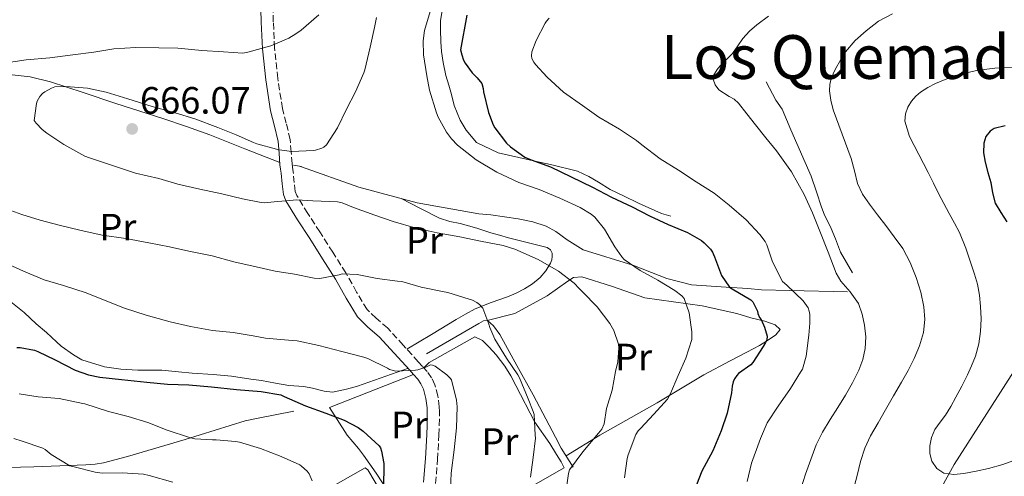
# Model space of a CAD drawing. Units: metres. Extents: x 556395 to 559871, y 4714782 to 4717123.
# Drawn here: x 557816 to 558075, y 4715301 to 4715421 of the extents above; entities that cross this region are included whole.
import ezdxf
from ezdxf.enums import TextEntityAlignment as Align

# ---------------------------------------------------------------- set-up
doc = ezdxf.new("R2010")
doc.units = ezdxf.units.M
doc.header["$MEASUREMENT"] = 0
doc.linetypes.add('DGN Style 3', pattern=[2.435891, 1.739922, -0.695969])
for name, color, linetype, lineweight in [('Camino', 7, 'DGN Style 3', 0), ('Cauce lineal', 142, 'Continuous', 13), ('Cota de punto acotado terreno', 7, 'Continuous', 0), ('Curva de nivel directora', 30, 'Continuous', 30), ('Curva de nivel intermedia', 30, 'Continuous', 0), ('Etiqueta de uso rústico', 92, 'Continuous', 0), ('Límite de municipio', 7, 'Continuous', 0), ('Línea  de bancal', 1, 'Continuous', 13), ('Línea de cambio de uso (parcela vista)', 92, 'Continuous', 0), ('Margen derecho', 7, 'Continuous', 0), ('Punto acotado terreno (símbolo)', 7, 'Continuous', 0), ('Texto de Área (paraje) menor', 7, 'Continuous', 0)]:
    doc.layers.add(name, color=color, linetype=linetype, lineweight=lineweight)
doc.styles.add('Style-Arial', font='arial.ttf')

# ---------------------------------------------------------------- blocks, each defined once
blk = doc.blocks.new('5PATER')
at = {"layer": 'Cauce lineal', "linetype": 'Continuous', "lineweight": 0}
h = blk.add_hatch(color=51, dxfattribs=at)
edge = h.paths.add_edge_path()
edge.add_ellipse((0, 0), major_axis=(-0.11, -0.111), ratio=0.999422, start_angle=0, end_angle=360)

msp = doc.modelspace()

# ---------------------------------------------------------------- linework, layer by layer
at = {"layer": 'Camino', "color": 7, "linetype": 'DGN Style 3', "lineweight": 0}
msp.add_polyline3d([(557925.09, 4715299.38, 653.34), (557925.6, 4715305.72, 653.1), (557925.94, 4715312.04, 653.18), (557926.03, 4715314.59, 653.35), (557926.08, 4715317.14, 653.53), (557926.08, 4715318.26, 653.57), (557926.04, 4715319.5, 653.61), (557925.68, 4715322.38, 653.77), (557924.86, 4715325.26, 654.09), (557924.02, 4715327.13, 654.42), (557922.88, 4715328.76, 654.76), (557921.65, 4715330.14, 655.1), (557920.53, 4715331.37, 655.42), (557916.55, 4715335.74, 656.13), (557912.43, 4715340.24, 656.8), (557909.41, 4715342.83, 657.53), (557907.03, 4715345.14, 658.27), (557904.3, 4715349.69, 659.07), (557901.46, 4715354.73, 659.9), (557898.03, 4715360.15, 661.12), (557894.63, 4715365.51, 662.32), (557891.45, 4715370.37, 663.22), (557888.57, 4715375.06, 664.11), (557888.15, 4715376.14, 664.39), (557887.85, 4715378.46, 664.79), (557887.62, 4715381.31, 665.18), (557887.45, 4715382.48, 665.23), (557887.32, 4715383.46, 665.16), (557887.09, 4715386.46, 664.8), (557886.82, 4715389.79, 664.43), (557885.79, 4715394.08, 664.29), (557884.79, 4715397.95, 664.04), (557883.55, 4715405.87, 662.49), (557882.73, 4715413.87, 660.54), (557882.38, 4715420.76, 658.61), (557882.18, 4715427.74, 656.81)], dxfattribs=at)
at = {"layer": 'Curva de nivel directora', "color": 30, "linetype": 'Continuous', "lineweight": 30, "flags": 128}
for points, elevation in [([(557933.28, 4715422.45), (557931.65, 4715413.39), (557931.94, 4715412.02), (557932.42, 4715410.67), (557932.88, 4715409.84), (557934.71, 4715407.35), (557936.03, 4715406), (557937.2, 4715404.48), (557937.57, 4715403.2), (557937.7, 4715402.29), (557938.96, 4715396.9), (557940.24, 4715393.68), (557940.69, 4715392.88), (557943.73, 4715388.8), (557944.74, 4715387.86), (557948.51, 4715385.17), (557950.19, 4715384.48), (557955.27, 4715382.58), (557960.72, 4715379.99), (557966.31, 4715377.25), (557971.33, 4715374.61), (557976.79, 4715372.05), (557981.36, 4715369.71), (557986.29, 4715367.49), (557991.36, 4715365.38), (557994.99, 4715363.23), (557995.73, 4715362.66), (557997.39, 4715360.98), (557997.89, 4715360.19), (557998.4, 4715358.93), (558000.32, 4715354), (558002.42, 4715350.94), (558003.09, 4715350.54), (558008.03, 4715347.6), (558008.5, 4715347.12), (558009.76, 4715344.7), (558009.86, 4715344.03), (558010.3, 4715343.02), (558010.69, 4715342.43), (558011.63, 4715340.42), (558012.29, 4715338.13), (558012.18, 4715337.09), (558011.87, 4715336.4), (558011.23, 4715335.34), (558008.53, 4715331.14), (558007.95, 4715330.59), (558004.78, 4715328.27), (558004.29, 4715327.78), (558003.7, 4715326.85), (558003.38, 4715326.11), (558003.1, 4715324.93), (558002.94, 4715323.23), (558001.79, 4715317.81), (558000.19, 4715313.2), (557997.98, 4715307.97), (557995.14, 4715302.62), (557993.12, 4715297.42)], 675), ([(558074.89, 4715393.37), (558072, 4715392.73), (558070.93, 4715392.02), (558069.81, 4715390.55), (558069.28, 4715388.82), (558069.23, 4715386.3), (558069.64, 4715383.8), (558070.37, 4715381.13), (558071.08, 4715378.46), (558071.57, 4715375.75), (558072.25, 4715373.08), (558073.72, 4715370.57), (558075.36, 4715368.15)], 700), ([(557814.91, 4715335.11), (557815.78, 4715335.09), (557819.55, 4715334.44), (557820.42, 4715334.1), (557825.02, 4715331.91), (557830.24, 4715329.19), (557833.78, 4715327.91), (557836.78, 4715327.27), (557842.46, 4715326.72), (557849.09, 4715325.96), (557854.53, 4715325.48), (557860.16, 4715325.3), (557866.14, 4715324.79), (557872.66, 4715324.1), (557879.15, 4715323.57), (557884.34, 4715322.64), (557885.22, 4715322.23)], 650), ([(557885.22, 4715322.23), (557890.83, 4715319.73), (557896.16, 4715317.84), (557901.06, 4715316.03), (557904.7, 4715314.07), (557906.02, 4715313.11), (557910.22, 4715309.25), (557910.54, 4715308.69), (557910.86, 4715307.86), (557911.47, 4715304.63), (557911.46, 4715304.05), (557911.33, 4715298.58)], 650)]:
    msp.add_lwpolyline(points, dxfattribs=dict(at, elevation=elevation))
at = {"layer": 'Curva de nivel intermedia', "color": 30, "linetype": 'Continuous', "lineweight": 0, "flags": 128}
for points, elevation in [([(557966.98, 4715369.39), (557966.02, 4715370.19), (557963.11, 4715371.91), (557957.79, 4715374.4), (557952.35, 4715376.61), (557946.99, 4715378.45), (557941.15, 4715381.19), (557935.78, 4715384.48), (557930.87, 4715388.35), (557929.28, 4715389.99), (557927.97, 4715391.73), (557925.79, 4715395.7), (557925.35, 4715396.85), (557923.43, 4715402.8), (557922.77, 4715406.56), (557921.89, 4715412.1), (557921.84, 4715415.75), (557922.18, 4715418.47), (557923.87, 4715424.29)], 670), ([(557894.32, 4715422.55), (557889.7, 4715418.55), (557888.35, 4715417.54), (557886.5, 4715416.43), (557881.76, 4715414.43), (557875.71, 4715412.72), (557874.35, 4715412.53), (557869.27, 4715412.88), (557863.59, 4715413.24), (557857.3, 4715413.8), (557852.26, 4715413.91), (557846.24, 4715413.97), (557840.48, 4715413.65), (557835.14, 4715412.8), (557829.68, 4715412.02), (557823.57, 4715411.28), (557817.36, 4715410.77), (557811.55, 4715409.88)], 660), ([(557909.54, 4715421.91), (557908.98, 4715419.2), (557907.86, 4715414.07), (557906.5, 4715408.15), (557906.18, 4715407.33), (557904.02, 4715402.35), (557901.62, 4715397.73), (557899.23, 4715392.9), (557896.39, 4715388.39), (557895.67, 4715387.78), (557895.12, 4715387.51), (557893.47, 4715386.99), (557892.9, 4715386.93), (557887.25, 4715386.67), (557883.97, 4715387.06), (557883.23, 4715387.28), (557878.07, 4715388.63), (557877.19, 4715388.99), (557872.59, 4715391), (557867.83, 4715392.98), (557861.76, 4715395.19), (557856.58, 4715396.77), (557850.55, 4715398.47), (557844.16, 4715400.5), (557838.43, 4715402.28), (557833.52, 4715403.32), (557827.84, 4715403.76), (557824.9, 4715403.6), (557824.08, 4715403.3), (557822.29, 4715402.34), (557821.7, 4715401.89), (557820.96, 4715401.06), (557820.59, 4715400.5), (557820.31, 4715399.89), (557820.1, 4715399.22), (557819.52, 4715394.76), (557819.97, 4715394.08), (557821.55, 4715392.44), (557822.79, 4715391.49), (557827.31, 4715388.47), (557832.85, 4715385.4), (557834.07, 4715384.98), (557839.83, 4715383.04), (557846.16, 4715380.98), (557852.26, 4715379.54), (557857.25, 4715378.08), (557863.07, 4715376.76), (557868.83, 4715375.51), (557874.27, 4715374.24), (557879.18, 4715373.19), (557880.08, 4715373.17), (557882.58, 4715373.44), (557888.55, 4715373.92), (557892.82, 4715373.71), (557899.25, 4715373.43), (557900.5, 4715373.14)], 665), ([(557954.93, 4715421.68), (557954.27, 4715420.93), (557953.91, 4715420.39), (557951.49, 4715415.81), (557950.37, 4715412.87), (557950.26, 4715411.76), (557950.39, 4715411.06), (557950.87, 4715410.15), (557951.31, 4715409.52), (557954.39, 4715406.21), (557958.69, 4715402.27), (557963.73, 4715398.75), (557968, 4715395.7), (557973.44, 4715392.5), (557977.95, 4715389.57), (557979.3, 4715388.43), (557984.13, 4715384.7), (557988.93, 4715381.73), (557993.65, 4715378.66), (557998.34, 4715375.68), (558002.26, 4715372.5), (558006.74, 4715368.64), (558010.4, 4715364.86), (558011.78, 4715362.94), (558012.21, 4715362.06), (558013.7, 4715357.65), (558016.34, 4715352.5), (558017.42, 4715351.49), (558021.73, 4715347.41), (558023.04, 4715345.5), (558023.33, 4715344.67), (558023.47, 4715343.81), (558023.55, 4715341.49), (558023.26, 4715338.32), (558022.59, 4715332.82), (558021.57, 4715329.44), (558021.09, 4715328.62), (558018.43, 4715324.29), (558015.14, 4715319.68), (558012.32, 4715315.3), (558010.51, 4715311.22), (558010.21, 4715310.21), (558008.14, 4715304.7), (558007.01, 4715299.84)], 680), ([(558012.63, 4715422.19), (558009.56, 4715419.98), (558007.65, 4715418.3), (558005.93, 4715416.39), (558004.56, 4715414.39), (558003.2, 4715412.39), (558001.82, 4715411.05), (558000.38, 4715409.71), (557999.11, 4715408.19), (557998.17, 4715406.59), (557998.05, 4715405.68), (557998.57, 4715404.2), (557999.58, 4715402.84), (558002.25, 4715401.09), (558003.6, 4715400.36), (558004.73, 4715399.37), (558006.98, 4715396.53), (558009.23, 4715393.69), (558011.97, 4715390.25), (558014.7, 4715386.81), (558018.7, 4715381.3), (558022.06, 4715375.37), (558024.19, 4715370.55), (558026.17, 4715365.67), (558028.29, 4715360.16), (558030.41, 4715354.65), (558031.65, 4715352.55), (558034.11, 4715349.74), (558036.27, 4715346.68), (558037.31, 4715343.86), (558037.92, 4715340.94), (558038.23, 4715337.88), (558038.08, 4715334.83), (558037.42, 4715331.96), (558036.36, 4715329.19), (558034.71, 4715325.82), (558032.91, 4715322.57), (558030.9, 4715319.35), (558028.89, 4715316.14), (558026.88, 4715312.89), (558025.15, 4715309.5), (558023.74, 4715305.66), (558022.41, 4715301.8), (558021.17, 4715297.91)], 685), ([(558045.26, 4715422.86), (558041.61, 4715420.95), (558038.32, 4715418.41), (558035.41, 4715415.79), (558032.91, 4715412.83), (558031.54, 4715410.62), (558030.3, 4715408.35), (558029.67, 4715407.1), (558029.12, 4715405.8), (558028.74, 4715404.22), (558028.72, 4715402.63), (558029.04, 4715400.1), (558029.69, 4715397.63), (558032.05, 4715391.23), (558034.41, 4715384.83), (558035.24, 4715381.55), (558036.08, 4715378.27), (558037.35, 4715375.4), (558039.18, 4715372.79), (558041.32, 4715370.01), (558043.47, 4715367.22), (558045.73, 4715364.2), (558047.95, 4715361.13), (558049.94, 4715357.46), (558051.47, 4715353.51), (558052.67, 4715349.69), (558053.48, 4715345.8), (558053.76, 4715342.43), (558053.39, 4715339.06), (558052.4, 4715335.59), (558050.99, 4715332.26), (558049.34, 4715329.09), (558047.63, 4715325.98), (558045.54, 4715322.37), (558043.45, 4715318.76), (558041.47, 4715315.34), (558039.5, 4715311.91), (558037.99, 4715308.61), (558036.88, 4715305.13), (558035.94, 4715301.49), (558035.02, 4715297.85)], 690), ([(558079.23, 4715408.85), (558072.17, 4715408.55), (558067.37, 4715407.94), (558062.64, 4715406.81), (558059.56, 4715405.78), (558056.57, 4715404.5), (558054.56, 4715403.46), (558052.65, 4715402.23), (558051.38, 4715401.15), (558050.27, 4715399.86), (558049.26, 4715398.29)], 695), ([(558049.26, 4715398.29), (558048.67, 4715396.58)], 695), ([(558048.67, 4715396.58), (558048.53, 4715394.64), (558049.77, 4715390.6), (558054.6, 4715381.11), (558056, 4715378.34), (558057.39, 4715375.58), (558058.76, 4715372.94), (558060.16, 4715370.31), (558061.56, 4715367.84), (558062.92, 4715365.34), (558064.57, 4715361.24), (558065.95, 4715357.03), (558066.81, 4715354.43), (558067.58, 4715351.8), (558068.14, 4715348.88), (558068.43, 4715345.93), (558068.57, 4715342.62), (558068.44, 4715339.3), (558067.99, 4715336.03), (558067.08, 4715332.82), (558066.07, 4715330.32), (558064.94, 4715327.9), (558063.45, 4715324.94), (558061.92, 4715322.01), (558060.58, 4715319.64), (558059.18, 4715317.3), (558057.78, 4715315.45), (558056.35, 4715313.53), (558055.5, 4715311.44), (558055.1, 4715309.27), (558055.06, 4715307.23), (558055.64, 4715305.18), (558056.9, 4715303.27), (558058.73, 4715302.09), (558061.38, 4715301.72), (558064.01, 4715301.99), (558067.28, 4715302.56), (558070.52, 4715303.3), (558074.25, 4715304.38), (558077.88, 4715305.7)], 695), ([(557811.39, 4715371.8), (557816.22, 4715370.08), (557821.1, 4715368.56), (557826.08, 4715367.25), (557831.47, 4715365.99), (557837.41, 4715364.6), (557843.6, 4715363.75), (557849.65, 4715362.64), (557855.12, 4715361.59), (557860.18, 4715360.4), (557866.3, 4715359.19), (557872.03, 4715357.67), (557877.9, 4715356.31), (557882.9, 4715355.22), (557888, 4715354.35), (557893.15, 4715353.38), (557894.61, 4715353.28), (557899.71, 4715354.24), (557900.51, 4715354.45), (557904.4, 4715354.29), (557909.68, 4715353.22), (557915.06, 4715352.58), (557916.19, 4715352.43), (557921.25, 4715350.96), (557926.85, 4715349.81), (557928.32, 4715349.6), (557933.89, 4715347.79), (557934.75, 4715347.52), (557935.92, 4715346.95), (557936.62, 4715346.42), (557937.49, 4715345.47), (557939.12, 4715341.28), (557939.34, 4715340.37), (557940.64, 4715337.3), (557943.74, 4715332.27), (557946.72, 4715327.89), (557947.14, 4715327.17), (557949.42, 4715321.62), (557950.77, 4715318.31), (557950.98, 4715317.49), (557951.3, 4715312.03), (557951.34, 4715311.28), (557950.75, 4715306.18), (557950.05, 4715300.98)], 660), ([(557900.5, 4715373.14), (557903.49, 4715371.92), (557909.09, 4715369.92), (557913.9, 4715368.24), (557919.94, 4715366.47), (557925.49, 4715365.3), (557931.49, 4715364.18), (557936.91, 4715363.07), (557942.85, 4715361.95), (557945.95, 4715360.95), (557952.02, 4715358.23), (557957.39, 4715355.15), (557961.52, 4715352), (557962.83, 4715350.66), (557963.68, 4715349.76), (557967.57, 4715345.78), (557970.94, 4715341.41), (557971.95, 4715339.59), (557973.22, 4715335.99), (557973.28, 4715335.01), (557972.99, 4715331.33), (557972.43, 4715328.82), (557971.55, 4715323.87), (557970.05, 4715319.04), (557969.39, 4715315.06), (557968.82, 4715313.62)], 665), ([(557974.77, 4715300.85), (557975.42, 4715305.92), (557975.73, 4715306.9), (557977.74, 4715312.26), (557978.4, 4715313.22), (557978.94, 4715313.78), (557982.48, 4715317.55), (557986.06, 4715321.49), (557986.82, 4715322.99), (557988.85, 4715327.71), (557990.93, 4715332.34), (557992.45, 4715337.23), (557992.51, 4715338.4), (557992.45, 4715339.22), (557991.78, 4715344.24), (557990.48, 4715348), (557989.86, 4715348.66), (557988.02, 4715350.13), (557983.54, 4715352.85), (557978.9, 4715355.35), (557974.7, 4715358.24), (557974.06, 4715358.91), (557972.18, 4715361.54), (557969.51, 4715366.23), (557966.98, 4715369.39)], 670), ([(557928.93, 4715295.78), (557929.17, 4715302.1), (557929.92, 4715308.19), (557930.53, 4715314.02), (557930.74, 4715319.54), (557930.58, 4715321.23), (557929.25, 4715326.64), (557928.91, 4715327.06), (557928.03, 4715327.89), (557924.94, 4715330.16), (557924.3, 4715330.45), (557923.71, 4715330.56), (557922.53, 4715329.92), (557920.43, 4715329.23), (557919.76, 4715329.19), (557914.62, 4715328.91), (557912.98, 4715329.3), (557912.38, 4715329.67), (557907.23, 4715332.26), (557906.24, 4715332.56), (557900.38, 4715334.08), (557894.38, 4715335.65), (557888.67, 4715336.88), (557887.36, 4715336.93), (557880.29, 4715337.52), (557877.09, 4715338.2), (557871.86, 4715339.04), (557866.37, 4715339.57), (557860.64, 4715340.66), (557855.26, 4715341.83), (557848.98, 4715343.65), (557843.23, 4715345.44), (557838.19, 4715347.43), (557833.17, 4715349.48), (557827.18, 4715351.38), (557822.11, 4715352.87), (557816.64, 4715355.16), (557811.86, 4715357.33)], 655), ([(557815.5, 4715322.9), (557820.51, 4715322.16), (557826.1, 4715321.68), (557832.24, 4715320.37), (557832.78, 4715320.26), (557839.04, 4715318.29), (557844.18, 4715316.95)], 645), ([(557844.18, 4715316.95), (557849.42, 4715315.43), (557854.48, 4715313.38), (557860.34, 4715311.41), (557861.73, 4715311.09), (557866.43, 4715310.8), (557867.39, 4715310.87), (557872.42, 4715310.4), (557873.52, 4715310.23), (557879.01, 4715308.53), (557884.43, 4715306.42), (557889.33, 4715304.24), (557889.81, 4715303.95), (557891.26, 4715302.59), (557891.84, 4715301.86), (557892.58, 4715300.03)], 645), ([(557968.82, 4715313.62), (557967.89, 4715312.58), (557963.82, 4715307.67), (557960.27, 4715302.95), (557960.02, 4715302), (557959.46, 4715297.71)], 665), ([(557814.13, 4715311.14), (557816.3, 4715310.48), (557821.79, 4715308.63), (557822.4, 4715308.26), (557823.92, 4715307), (557828.9, 4715304.02), (557830.02, 4715303.72), (557835.52, 4715302.31), (557837.38, 4715302.1), (557842.61, 4715302.12), (557848.26, 4715301.78), (557849.71, 4715301.43), (557855.94, 4715299.7)], 640)]:
    msp.add_lwpolyline(points, dxfattribs=dict(at, elevation=elevation))
at = {"layer": 'Límite de municipio', "color": 7, "linetype": 'Continuous', "lineweight": 0}
msp.add_polyline3d([(557902.3, 4714794.07, 648.88), (557900.88, 4714828.15, 654.73), (557944.2, 4714920.78, 646.9), (557966.14, 4714963.28, 648.57), (557980.1, 4714992.89, 654.31), (557995.23, 4715024.39, 660.3), (558022.39, 4715083.24, 676.74), (558025.78, 4715136.58, 674.5), (558026.36, 4715173.81, 681.05), (558029.24, 4715241.39, 696.37), (558036.5, 4715259.11, 695.93), (558061.51, 4715304.38, 695.29), (558078.62, 4715331.17, 697.88)], dxfattribs=at)
at = {"layer": 'Línea  de bancal', "color": 1, "linetype": 'Continuous', "lineweight": 13}
for points in [[(557927.42, 4715427.35, 673.13), (557926.35, 4715421.11, 673.32), (557926.36, 4715418.68, 673.53), (557926.49, 4715415.51, 673.68), (557926.65, 4715412.9, 673.79), (557927.08, 4715410.04, 673.87), (557927.8, 4715406.6, 673.9), (557928.57, 4715404.09, 673.93), (557929.24, 4715401.64, 674.08), (557929.96, 4715398.74, 674.08), (557931.5, 4715394.87, 674.09), (557933.15, 4715392.23, 674.09), (557935.82, 4715389.01, 674.24), (557941.56, 4715386.26, 674.57), (557952.44, 4715383.83, 675.37), (557955.34, 4715383.24, 675.68), (557962.41, 4715381.51, 676.27), (557965.42, 4715380.04, 676.27), (557967.92, 4715378.58, 676.27), (557971, 4715376.61, 676.27), (557974.46, 4715374.97, 676.27), (557978.44, 4715373.06, 676.3), (557984.46, 4715370.37, 675.9), (557986.97, 4715369.65, 675.79)], [(558012.04, 4715404.92, 688.08), (558014.6, 4715400.18, 688.09), (558016.27, 4715397.73, 688.12), (558018.54, 4715392.34, 688.12), (558023.85, 4715380.12, 687.98), (558025.23, 4715376, 687.95), (558026.56, 4715372.02, 687.88), (558027.28, 4715370.18, 687.8), (558029.15, 4715366.37, 687.68), (558030.3, 4715363.72, 687.48), (558031.6, 4715360.16, 687.42), (558034.76, 4715354.76, 687.07)], [(557889.52, 4715382.71, 665.34), (557904.88, 4715377.3, 666.51), (557920.22, 4715373.16, 667.74), (557936.43, 4715370.28, 668.72), (557939.61, 4715369.96, 668.73), (557946.76, 4715368.93, 669.29), (557950.65, 4715368.15, 669.32), (557954.14, 4715367.03, 669.32), (557956.72, 4715365.62, 669.34), (557959.72, 4715363.45, 669.5), (557963.93, 4715360.81, 669.76), (557976.91, 4715356.73, 670.84), (557981.88, 4715354.84, 671.58), (557985.93, 4715353.24, 672.27), (557992.39, 4715351.6, 673.15), (558001.53, 4715350.98, 675.66), (558007.16, 4715350.58, 677.77), (558010.78, 4715350.29, 678.65), (558018.23, 4715350.07, 680.44), (558033.39, 4715349.72, 683.95)], [(557812.91, 4715347.46, 654.73), (557816.89, 4715344.33, 654.28), (557820.04, 4715341.3, 654.09), (557822.76, 4715339.03, 653.64), (557825.32, 4715336.62, 653.58), (557826.55, 4715335.5, 653.4), (557829.83, 4715333.22, 653.13), (557832.04, 4715331.86, 653.04), (557838.01, 4715330.06, 652.41), (557842.25, 4715329.38, 652.41), (557846.71, 4715329.13, 652.41), (557853.03, 4715329.11, 652.41), (557857.42, 4715328.74, 652.41), (557861.03, 4715328.36, 652.48), (557866.6, 4715327.99, 652.54), (557871.37, 4715327.59, 652.67), (557876.44, 4715326.82, 652.84), (557879.24, 4715326.42, 652.94), (557882.95, 4715325.73, 653.08), (557886.43, 4715325.08, 653.28), (557890.43, 4715324.84, 653.36), (557892.7, 4715324.45, 653.61), (557895.72, 4715323.65, 653.79), (557897.96, 4715323.4, 653.92), (557901.61, 4715324.15, 653.95), (557904.52, 4715324.97, 654.49), (557917.92, 4715329.69, 655.12)], [(557922.67, 4715333.43, 656.8), (557936.46, 4715341.46, 660.27), (557937.71, 4715342.09, 660.25), (557938.71, 4715342.2, 660.35), (557940.33, 4715340.79, 660.56), (557941.95, 4715338.57, 660.76), (557946.47, 4715330.34, 661.16), (557950.76, 4715322.63, 661.8), (557956.59, 4715311.49, 663.16), (557958.11, 4715308.61, 663.31), (557961.29, 4715303.67, 664.22)], [(557805.32, 4715303.37, 636.62), (557819.43, 4715303.72, 638.22), (557833.03, 4715304.26, 640.64), (557835.5, 4715304.47, 641.07), (557837.74, 4715304.76, 642.08), (557844.01, 4715306.49, 642.28), (557859.18, 4715310.95, 644.6), (557874.94, 4715315.86, 647.4), (557877.96, 4715316.42, 648.4), (557887.82, 4715318.33, 649.68)]]:
    msp.add_polyline3d(points, dxfattribs=at)
at = {"layer": 'Línea de cambio de uso (parcela vista)', "color": 92, "linetype": 'Continuous', "lineweight": 0, "extrusion": (0.144698, 0.978839, 0.144698), "elevation": 4696420.42, "flags": 128}
msp.add_lwpolyline([(137673.13, -686117.61), (137672.05, -686117.53), (137670.96, -686117.46)], dxfattribs=at)
at = {"layer": 'Línea de cambio de uso (parcela vista)', "color": 92, "linetype": 'Continuous', "lineweight": 0}
for points in [[(557812.93, 4715406.92, 661.74), (557818.4, 4715406.29, 662.35), (557823.74, 4715404.94, 662.96), (557832.36, 4715402.11, 663.82), (557840.96, 4715399.26, 664.56), (557853.36, 4715395.29, 665.58), (557859.55, 4715393.25, 665.87), (557865.66, 4715391, 665.84), (557874.88, 4715387.37, 665.46), (557884.09, 4715383.74, 665.09)], [(557916.02, 4715374.29, 667.4), (557921.08, 4715371.68, 666.48), (557926.14, 4715369.08, 665.56), (557928.79, 4715368.24, 665.4), (557931.56, 4715367.67, 665.45), (557933.76, 4715367.09, 665.45), (557935.96, 4715366.5, 665.44), (557937.77, 4715365.91, 665.41), (557939.56, 4715365.29, 665.37), (557941.89, 4715364.61, 665.24), (557944.23, 4715363.96, 665.12), (557948.81, 4715362.8, 665.03), (557953.4, 4715361.69, 664.96), (557954.39, 4715361.41, 664.93), (557955.31, 4715360.81, 664.91), (557955.75, 4715359.93, 664.83), (557955.77, 4715359.03, 664.68), (557955.64, 4715358.16, 664.43), (557955.32, 4715357.3, 664.19), (557954.1, 4715355.29, 663.92), (557952.55, 4715353.53, 663.66), (557950.56, 4715351.86, 663.23), (557948.44, 4715350.52, 662.72), (557946.24, 4715349.41, 661.98), (557943.98, 4715348.41, 661.26), (557939.67, 4715346.97, 660.29), (557935.45, 4715345.3, 659.42), (557932.96, 4715343.9, 658.91), (557930.49, 4715342.44, 658.43), (557924, 4715338.56, 657.19), (557917.51, 4715334.68, 655.96)], [(557938.65, 4715342.19, 660.34), (557945.95, 4715344.02, 661.1), (557954.44, 4715348.68, 662.89), (557959.88, 4715352.57, 664.64), (557961.37, 4715353.53, 665.07), (557963.53, 4715353.67, 665.48), (557971.31, 4715351.22, 666.01), (557980.15, 4715348.2, 667.1), (557995.16, 4715346.05, 671.68), (558004.28, 4715344.08, 672.84), (558008.03, 4715342.93, 674.2), (558011.69, 4715342.07, 675.37), (558014.35, 4715341.11, 675.45), (558015.71, 4715339.86, 675.45), (558014.59, 4715338.48, 675.34), (558012.11, 4715336.77, 675.1), (558010.28, 4715335.6, 674.99), (558006.95, 4715333.84, 673.72), (558002.54, 4715331.59, 672.84), (557995.66, 4715327.89, 672.19), (557983.37, 4715320.53, 669.36), (557968.23, 4715312.09, 665.63), (557959.38, 4715306.64, 663.67)], [(557923.61, 4715285.74, 654.97), (557928.36, 4715287.45, 655.32), (557942.73, 4715294.23, 657.8), (557958.87, 4715303.49, 661.98), (557958.09, 4715305.05, 661.79), (557956.84, 4715306.98, 661.63), (557955.15, 4715309.85, 661.15), (557951.18, 4715315.51, 659.71), (557946.14, 4715325.16, 658.51), (557944.87, 4715327.64, 658.27), (557943.29, 4715330.17, 658.36), (557941, 4715333.16, 658.25), (557939.19, 4715335.22, 658.25), (557937.43, 4715336.98, 658.2), (557935.37, 4715337.88, 658.12), (557923.42, 4715331.13, 655.72), (557922.01, 4715329.73, 655)], [(557919.27, 4715328.02, 655.11), (557897.19, 4715319.35, 650.35), (557901.8, 4715312.02, 649.74), (557904.83, 4715308.55, 649.48), (557906.14, 4715306.79, 649.48), (557909.43, 4715302.09, 649.82), (557914.23, 4715294.71, 650.73), (557917.03, 4715290.42, 652.41), (557920.46, 4715286.23, 654.95)], [(557862.55, 4715247.06, 640.54), (557861.64, 4715254.57, 639.49), (557860.63, 4715262.47, 638.52), (557859.7, 4715268.76, 638.05), (557858.73, 4715275.05, 637.68), (557867.8, 4715279.78, 639.1), (557876.54, 4715286.04, 641.32), (557888.49, 4715293.21, 644.08), (557906.51, 4715303.51, 648.28), (557907.23, 4715302.98, 648.33), (557912.55, 4715294.1, 650.12), (557917.07, 4715284.05, 652.4), (557917.26, 4715282.34, 652.48), (557917.16, 4715280.76, 652.48), (557916.57, 4715279.37, 652.46), (557915.59, 4715278.33, 652.43), (557913.19, 4715276.5, 652), (557908.87, 4715274.57, 651.47), (557894.6, 4715266.71, 647.93), (557879.8, 4715257.62, 643.42), (557862.6, 4715246.68, 640.59), (557862.55, 4715247.06, 640.54)]]:
    msp.add_polyline3d(points, dxfattribs=at)
at = {"layer": 'Margen derecho', "color": 7, "linetype": 'Continuous', "lineweight": 0}
for points in [[(557878.99, 4715427.7, 656.81), (557879.19, 4715420.64, 658.61), (557879.55, 4715413.62, 660.54), (557880.38, 4715405.46, 662.49), (557881.66, 4715397.3, 664.04), (557882.69, 4715393.31, 664.29), (557883.66, 4715389.29, 664.43), (557883.9, 4715386.21, 664.8)], [(557883.9, 4715386.21, 664.8), (557884.14, 4715383.13, 665.16), (557884.29, 4715382.04, 665.23), (557884.44, 4715380.95, 665.18), (557884.68, 4715378.12, 664.79), (557885.04, 4715375.35, 664.39), (557885.69, 4715373.64, 664.11), (557888.75, 4715368.65, 663.22), (557891.95, 4715363.78, 662.32), (557895.33, 4715358.44, 661.12), (557898.71, 4715353.09, 659.9), (557901.54, 4715348.08, 659.07), (557904.51, 4715343.14, 658.27), (557907.26, 4715340.47, 657.53), (557910.2, 4715337.94, 656.8), (557914.2, 4715333.58, 656.13), (557918.17, 4715329.22, 655.42), (557919.28, 4715328, 655.1), (557920.38, 4715326.77, 654.76), (557921.23, 4715325.56, 654.42), (557921.85, 4715324.17, 654.09), (557922.54, 4715321.74, 653.77), (557922.86, 4715319.25, 653.61), (557922.89, 4715318.21, 653.57), (557922.89, 4715317.17, 653.53), (557922.84, 4715314.68, 653.35), (557922.75, 4715312.18, 653.18), (557922.42, 4715305.93, 653.1), (557921.91, 4715299.69, 653.34)]]:
    msp.add_polyline3d(points, dxfattribs=at)

# ---------------------------------------------------------------- block references
at = {"layer": 'Punto acotado terreno (símbolo)', "color": 7, "linetype": 'Continuous', "lineweight": 0, "xscale": 10, "yscale": 10, "zscale": 10}
msp.add_blockref('5PATER', (557845.25, 4715392.58, 666.07), dxfattribs=at)

# ---------------------------------------------------------------- texts
at = {"layer": 'Cota de punto acotado terreno', "color": 7, "linetype": 'Continuous', "lineweight": 0, "style": 'Style-Arial'}
msp.add_text('666.07', height=7, dxfattribs=at).set_placement((557847.3, 4715396.58, 666.07))
at = {"layer": 'Etiqueta de uso rústico', "color": 92, "linetype": 'Continuous', "lineweight": 0, "style": 'Style-Arial'}
for p in [(557841.51, 4715366.75, 660.65), (557922.14, 4715363.28, 663.86), (557977.16, 4715332.59, 665.3), (557918.2, 4715314.76, 651.87), (557941.99, 4715310.37, 657.07)]:
    msp.add_text('Pr', height=7, dxfattribs=at).set_placement(p, align=Align.MIDDLE_CENTER)
at = {"layer": 'Texto de Área (paraje) menor', "color": 7, "linetype": 'Continuous', "lineweight": 0, "style": 'Style-Arial'}
msp.add_text('Los Quemados', height=11.5, dxfattribs=at).set_placement((558038.67, 4715411.48, 688.14), align=Align.MIDDLE_CENTER)

doc.saveas('drawing.dxf')
